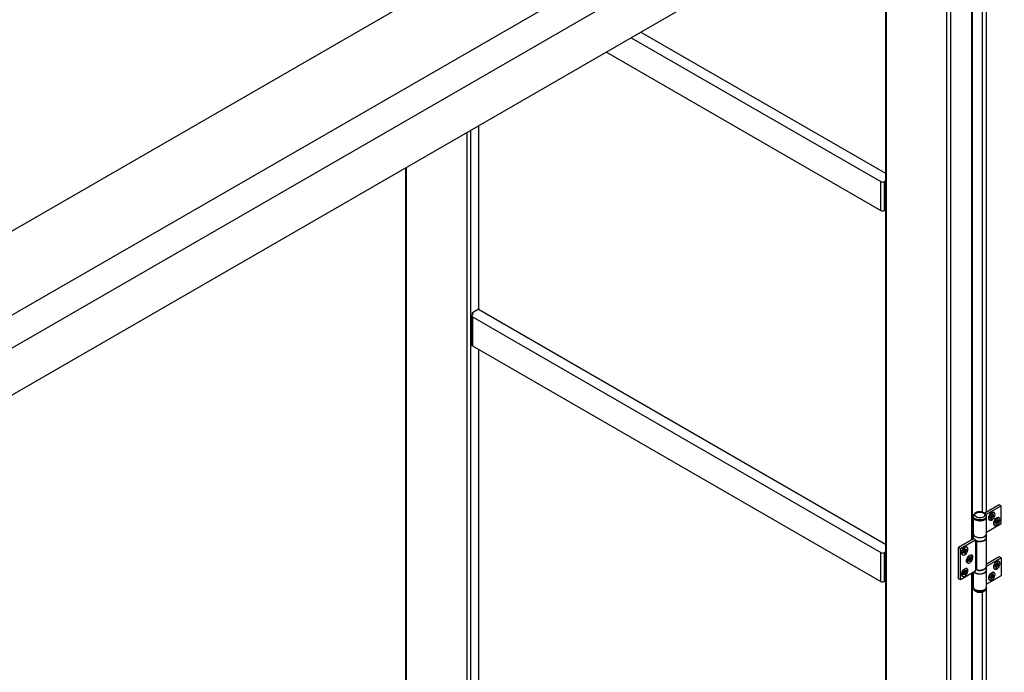
# Model space of a CAD drawing. Units: millimetres. Extents: x 265 to 481, y -1 to 150.
# Drawn here: x 296 to 313, y 65 to 76 of the extents above; entities that cross this region are included whole.
import ezdxf

# ---------------------------------------------------------------- set-up
doc = ezdxf.new("R2010")
doc.units = ezdxf.units.MM
doc.header["$MEASUREMENT"] = 0
doc.layers.get('0').update_dxf_attribs({"lineweight": 0})

msp = doc.modelspace()

# ---------------------------------------------------------------- linework, layer by layer
at = {"color": 18, "lineweight": 25, "true_color": 0x000000}
for p, q in [((314.085, 82.951), (285.067, 66.199)), ((315.327, 82.234), (286.309, 65.483)), ((315.327, 81.672), (286.309, 64.92)), ((314.84, 81.391), (286.796, 65.202)), ((314.84, 80.59), (286.796, 64.4)), ((312.506, 67.323), (312.506, 79.165)), ((312.519, 67.33), (312.519, 79.172)), ((312.08, 52.29), (312.08, 78.997)), ((312.141, 79.032), (312.141, 52.29)), ((312.75, 78.757), (312.75, 67.794)), ((312.689, 67.797), (312.689, 78.712)), ((311.033, 78.392), (311.033, 52.905)), ((311.046, 78.4), (311.046, 52.887)), ((306.702, 75.892), (310.954, 73.437)), ((306.866, 75.987), (311.033, 73.581)), ((306.276, 75.646), (310.954, 72.945)), ((304.095, 74.387), (304.095, 71.258)), ((303.901, 57.012), (303.901, 74.275)), ((303.962, 74.31), (303.962, 57.012)), ((302.854, 73.67), (302.854, 57.627)), ((302.866, 73.678), (302.866, 57.609)), ((310.954, 72.945), (310.954, 73.437)), ((311.015, 72.945), (311.015, 73.437)), ((304.095, 71.258), (303.992, 71.198)), ((303.992, 71.163), (303.992, 71.198)), ((304.095, 71.258), (311.033, 67.253)), ((303.979, 71.145), (303.979, 70.653)), ((303.992, 71.128), (310.954, 67.108)), ((303.992, 71.128), (303.992, 70.636)), ((303.992, 70.636), (310.954, 66.616)), ((304.095, 70.576), (304.095, 64.929)), ((312.975, 67.924), (312.726, 67.78)), ((312.747, 67.757), (313.005, 67.906)), ((313.005, 67.906), (312.975, 67.924)), ((313.005, 67.597), (313.005, 67.906)), ((312.531, 67.729), (312.531, 67.718)), ((312.531, 67.715), (312.531, 67.43)), ((312.564, 67.672), (312.567, 67.671)), ((312.719, 67.671), (312.722, 67.672)), ((312.755, 67.718), (312.755, 67.729)), ((312.755, 67.43), (312.755, 67.715)), ((312.8, 67.714), (312.838, 67.728)), ((312.837, 67.722), (312.8, 67.714)), ((312.808, 67.663), (312.81, 67.663)), ((312.815, 67.719), (312.837, 67.727)), ((312.822, 67.721), (312.836, 67.725)), ((312.823, 67.703), (312.835, 67.719)), ((312.83, 67.694), (312.823, 67.703)), ((312.824, 67.704), (312.83, 67.694)), ((312.828, 67.724), (312.835, 67.725)), ((312.829, 67.739), (312.84, 67.754)), ((312.837, 67.73), (312.829, 67.739)), ((312.842, 67.71), (312.83, 67.694)), ((312.842, 67.71), (312.833, 67.716)), ((312.835, 67.725), (312.835, 67.726)), ((312.836, 67.725), (312.835, 67.725)), ((312.835, 67.719), (312.837, 67.721)), ((312.837, 67.751), (312.849, 67.744)), ((312.838, 67.728), (312.837, 67.729)), ((312.85, 67.714), (312.837, 67.722)), ((312.838, 67.751), (312.848, 67.745)), ((312.849, 67.714), (312.838, 67.665)), ((312.838, 67.665), (312.844, 67.712)), ((312.848, 67.733), (312.839, 67.72)), ((312.84, 67.754), (312.848, 67.745)), ((312.84, 67.682), (312.845, 67.713)), ((312.843, 67.715), (312.844, 67.714)), ((312.843, 67.698), (312.847, 67.715)), ((312.844, 67.712), (312.843, 67.711)), ((312.844, 67.739), (312.848, 67.733)), ((312.862, 67.728), (312.844, 67.739)), ((312.845, 67.716), (312.844, 67.715)), ((312.847, 67.715), (312.845, 67.716)), ((312.845, 67.713), (312.845, 67.716)), ((312.848, 67.745), (312.849, 67.744)), ((312.848, 67.733), (312.87, 67.719)), ((312.85, 67.744), (312.861, 67.793)), ((312.851, 67.713), (312.85, 67.714)), ((312.851, 67.744), (312.858, 67.777)), ((312.851, 67.746), (312.852, 67.745)), ((312.859, 67.704), (312.851, 67.713)), ((312.852, 67.745), (312.854, 67.76)), ((312.853, 67.745), (312.864, 67.739)), ((312.861, 67.793), (312.855, 67.745)), ((312.855, 67.745), (312.856, 67.747)), ((312.857, 67.748), (312.869, 67.764)), ((312.859, 67.733), (312.868, 67.736)), ((312.86, 67.734), (312.859, 67.735)), ((312.859, 67.735), (312.859, 67.733)), ((312.859, 67.733), (312.86, 67.732)), ((312.87, 67.719), (312.859, 67.704)), ((312.86, 67.732), (312.876, 67.738)), ((312.899, 67.744), (312.861, 67.73)), ((312.861, 67.734), (312.882, 67.739)), ((312.861, 67.73), (312.862, 67.729)), ((312.862, 67.735), (312.899, 67.744)), ((312.864, 67.739), (312.862, 67.737)), ((312.862, 67.728), (312.87, 67.719)), ((312.876, 67.755), (312.863, 67.757)), ((312.876, 67.755), (312.864, 67.739)), ((312.869, 67.764), (312.876, 67.755)), ((312.887, 67.797), (312.886, 67.797)), ((312.914, 67.648), (312.925, 67.663)), ((312.922, 67.638), (312.914, 67.648)), ((312.923, 67.659), (312.934, 67.653)), ((312.923, 67.659), (312.933, 67.653)), ((312.933, 67.642), (312.924, 67.629)), ((312.925, 67.663), (312.933, 67.653)), ((312.929, 67.647), (312.933, 67.642)), ((312.947, 67.637), (312.929, 67.647)), ((312.933, 67.653), (312.935, 67.652)), ((312.933, 67.642), (312.955, 67.627)), ((312.935, 67.652), (312.947, 67.702)), ((312.936, 67.652), (312.943, 67.686)), ((312.936, 67.655), (312.937, 67.654)), ((312.937, 67.654), (312.939, 67.669)), ((312.938, 67.654), (312.949, 67.647)), ((312.947, 67.702), (312.94, 67.654)), ((312.94, 67.654), (312.941, 67.655)), ((312.942, 67.656), (312.954, 67.672)), ((312.944, 67.641), (312.953, 67.645)), ((312.945, 67.643), (312.944, 67.644)), ((312.944, 67.644), (312.944, 67.642)), ((312.945, 67.64), (312.961, 67.646)), ((312.946, 67.643), (312.967, 67.648)), ((312.985, 67.653), (312.947, 67.638)), ((312.947, 67.644), (312.985, 67.653)), ((312.949, 67.647), (312.948, 67.645)), ((312.961, 67.664), (312.949, 67.665)), ((312.961, 67.664), (312.949, 67.647)), ((312.954, 67.672), (312.961, 67.664)), ((312.972, 67.705), (312.971, 67.706)), ((313.005, 67.597), (312.755, 67.452)), ((312.885, 67.623), (312.923, 67.637)), ((312.922, 67.631), (312.885, 67.623)), ((312.894, 67.572), (312.895, 67.571)), ((312.9, 67.628), (312.923, 67.636)), ((312.907, 67.63), (312.922, 67.633)), ((312.908, 67.611), (312.92, 67.628)), ((312.915, 67.603), (312.908, 67.611)), ((312.909, 67.612), (312.915, 67.603)), ((312.914, 67.633), (312.92, 67.634)), ((312.928, 67.619), (312.915, 67.603)), ((312.928, 67.619), (312.918, 67.625)), ((312.92, 67.634), (312.921, 67.635)), ((312.922, 67.633), (312.92, 67.634)), ((312.92, 67.628), (312.922, 67.63)), ((312.935, 67.622), (312.922, 67.63)), ((312.923, 67.637), (312.923, 67.638)), ((312.934, 67.623), (312.923, 67.573)), ((312.923, 67.573), (312.93, 67.621)), ((312.926, 67.59), (312.93, 67.622)), ((312.928, 67.623), (312.93, 67.623)), ((312.928, 67.607), (312.932, 67.623)), ((312.93, 67.621), (312.928, 67.62)), ((312.931, 67.624), (312.929, 67.624)), ((312.93, 67.622), (312.931, 67.624)), ((312.932, 67.623), (312.931, 67.624)), ((312.936, 67.622), (312.935, 67.623)), ((312.944, 67.612), (312.936, 67.622)), ((312.944, 67.641), (312.945, 67.64)), ((312.955, 67.627), (312.944, 67.612)), ((312.947, 67.638), (312.947, 67.637)), ((312.947, 67.637), (312.955, 67.627)), ((312.537, 67.34), (312.281, 67.193)), ((312.312, 67.175), (312.567, 67.323)), ((312.531, 67.423), (312.531, 67.424)), ((312.531, 67.423), (312.531, 67.367)), ((312.531, 67.367), (312.531, 67.368)), ((312.531, 67.36), (312.531, 67.337)), ((312.567, 67.323), (312.537, 67.34)), ((312.567, 67.323), (312.567, 67.305)), ((312.755, 67.425), (312.755, 67.423)), ((312.755, 67.367), (312.755, 67.423)), ((312.755, 66.875), (312.755, 67.36)), ((312.281, 66.659), (312.281, 67.193)), ((312.281, 67.193), (312.312, 67.175)), ((312.312, 66.641), (312.312, 67.175)), ((312.36, 67.126), (312.366, 67.143)), ((312.366, 67.143), (312.379, 67.143)), ((312.373, 67.183), (312.386, 67.148)), ((312.381, 67.143), (312.373, 67.183)), ((312.382, 67.144), (312.377, 67.167)), ((312.383, 67.147), (312.378, 67.161)), ((312.379, 67.143), (312.381, 67.143)), ((312.382, 67.148), (312.38, 67.155)), ((312.381, 67.147), (312.382, 67.147)), ((312.382, 67.148), (312.383, 67.147)), ((312.384, 67.135), (312.389, 67.149)), ((312.386, 67.148), (312.387, 67.149)), ((312.387, 67.15), (312.394, 67.169)), ((312.387, 67.15), (312.4, 67.142)), ((312.389, 67.156), (312.399, 67.15)), ((312.394, 67.169), (312.406, 67.169)), ((312.396, 67.147), (312.396, 67.145)), ((312.397, 67.146), (312.396, 67.147)), ((312.397, 67.145), (312.398, 67.146)), ((312.397, 67.145), (312.398, 67.144)), ((312.398, 67.147), (312.436, 67.178)), ((312.398, 67.146), (312.423, 67.167)), ((312.398, 67.144), (312.41, 67.156)), ((312.399, 67.15), (312.398, 67.148)), ((312.406, 67.169), (312.399, 67.15)), ((312.436, 67.178), (312.4, 67.143)), ((312.4, 67.143), (312.401, 67.142)), ((312.401, 67.142), (312.414, 67.142)), ((312.414, 67.142), (312.408, 67.124)), ((312.425, 67.201), (312.423, 67.202)), ((312.567, 67.305), (312.573, 67.302)), ((312.573, 67.302), (312.576, 67.303)), ((312.576, 66.818), (312.576, 67.303)), ((312.586, 67.304), (312.586, 66.819)), ((310.954, 66.616), (310.954, 67.108)), ((311.015, 66.616), (311.015, 67.108)), ((312.338, 67.089), (312.374, 67.125)), ((312.376, 67.121), (312.338, 67.089)), ((312.346, 67.068), (312.347, 67.067)), ((312.35, 67.1), (312.374, 67.125)), ((312.373, 67.125), (312.36, 67.126)), ((312.374, 67.125), (312.362, 67.132)), ((312.373, 67.125), (312.362, 67.132)), ((312.363, 67.113), (312.375, 67.123)), ((312.368, 67.099), (312.375, 67.117)), ((312.38, 67.098), (312.368, 67.099)), ((312.372, 67.109), (312.38, 67.098)), ((312.374, 67.125), (312.373, 67.125)), ((312.375, 67.123), (312.373, 67.124)), ((312.387, 67.117), (312.374, 67.124)), ((312.375, 67.117), (312.376, 67.12)), ((312.384, 67.135), (312.377, 67.135)), ((312.377, 67.135), (312.395, 67.125)), ((312.387, 67.117), (312.38, 67.098)), ((312.408, 67.124), (312.384, 67.135)), ((312.389, 67.125), (312.387, 67.123)), ((312.387, 67.123), (312.388, 67.122)), ((312.388, 67.12), (312.387, 67.118)), ((312.401, 67.085), (312.388, 67.12)), ((312.39, 67.124), (312.389, 67.125)), ((312.391, 67.114), (312.389, 67.125)), ((312.396, 67.102), (312.389, 67.121)), ((312.394, 67.107), (312.39, 67.124)), ((312.395, 67.125), (312.393, 67.125)), ((312.393, 67.124), (312.401, 67.085)), ((312.408, 67.124), (312.395, 67.125)), ((312.426, 66.946), (312.46, 66.987)), ((312.462, 66.984), (312.426, 66.946)), ((312.437, 66.959), (312.46, 66.987)), ((312.444, 66.984), (312.448, 67.001)), ((312.458, 66.987), (312.444, 66.984)), ((312.458, 66.987), (312.446, 66.994)), ((312.46, 66.987), (312.447, 66.995)), ((312.448, 67.001), (312.462, 67.004)), ((312.45, 67.039), (312.469, 67.01)), ((312.465, 67.005), (312.45, 67.039)), ((312.45, 66.975), (312.461, 66.986)), ((312.456, 66.994), (312.455, 66.99)), ((312.475, 66.983), (312.456, 66.994)), ((312.465, 67.007), (312.457, 67.025)), ((312.457, 66.962), (312.462, 66.98)), ((312.467, 67.01), (312.459, 67.022)), ((312.46, 66.987), (312.459, 66.987)), ((312.466, 67.01), (312.46, 67.018)), ((312.461, 66.986), (312.46, 66.986)), ((312.461, 66.975), (312.47, 66.964)), ((312.462, 67.004), (312.464, 67.005)), ((312.462, 66.98), (312.462, 66.983)), ((312.464, 67.009), (312.465, 67.01)), ((312.472, 67.004), (312.464, 67.002)), ((312.464, 67.002), (312.482, 66.992)), ((312.466, 67.01), (312.467, 67.01)), ((312.469, 67.01), (312.47, 67.012)), ((312.47, 67.013), (312.474, 67.032)), ((312.475, 66.983), (312.47, 66.964)), ((312.471, 67.017), (312.484, 67.009)), ((312.472, 67.022), (312.483, 67.016)), ((312.472, 67.004), (312.474, 67.015)), ((312.496, 66.995), (312.472, 67.004)), ((312.474, 67.032), (312.487, 67.034)), ((312.474, 66.989), (312.475, 66.988)), ((312.476, 66.991), (312.475, 66.989)), ((312.476, 66.986), (312.475, 66.984)), ((312.477, 66.99), (312.476, 66.991)), ((312.481, 66.979), (312.476, 66.991)), ((312.485, 66.973), (312.476, 66.988)), ((312.494, 66.957), (312.476, 66.986)), ((312.484, 66.975), (312.477, 66.99)), ((312.48, 67.012), (312.481, 67.011)), ((312.481, 67.012), (312.48, 67.012)), ((312.482, 66.992), (312.48, 66.991)), ((312.48, 66.991), (312.494, 66.957)), ((312.481, 67.011), (312.482, 67.012)), ((312.481, 67.011), (312.482, 67.01)), ((312.482, 67.012), (312.518, 67.05)), ((312.482, 67.012), (312.507, 67.037)), ((312.482, 67.01), (312.493, 67.023)), ((312.483, 67.016), (312.482, 67.013)), ((312.496, 66.995), (312.482, 66.992)), ((312.487, 67.034), (312.483, 67.016)), ((312.518, 67.05), (312.485, 67.009)), ((312.485, 67.009), (312.486, 67.009)), ((312.486, 67.009), (312.5, 67.012)), ((312.5, 67.012), (312.496, 66.995)), ((312.51, 67.066), (312.508, 67.067)), ((312.975, 67.038), (312.755, 66.911)), ((312.755, 66.876), (313.005, 67.02)), ((313.005, 67.02), (312.975, 67.038)), ((313.005, 67.02), (313.005, 66.711)), ((312.365, 66.809), (312.384, 66.781)), ((312.38, 66.776), (312.365, 66.809)), ((312.389, 66.802), (312.402, 66.805)), ((312.397, 66.783), (312.433, 66.82)), ((312.397, 66.782), (312.422, 66.808)), ((312.402, 66.805), (312.397, 66.786)), ((312.433, 66.82), (312.399, 66.779)), ((312.425, 66.836), (312.423, 66.837)), ((312.431, 66.932), (312.432, 66.932)), ((312.47, 66.964), (312.457, 66.962)), ((312.567, 66.789), (312.567, 66.806)), ((312.573, 66.817), (312.576, 66.818)), ((312.755, 66.811), (312.755, 66.868)), ((312.755, 66.52), (312.755, 66.804)), ((312.885, 66.878), (312.923, 66.892)), ((312.922, 66.886), (312.885, 66.878)), ((312.894, 66.827), (312.895, 66.826)), ((312.9, 66.883), (312.923, 66.891)), ((312.907, 66.885), (312.922, 66.888)), ((312.908, 66.866), (312.92, 66.883)), ((312.915, 66.858), (312.908, 66.866)), ((312.909, 66.867), (312.915, 66.858)), ((312.914, 66.903), (312.925, 66.918)), ((312.922, 66.893), (312.914, 66.903)), ((312.914, 66.888), (312.92, 66.889)), ((312.928, 66.874), (312.915, 66.858)), ((312.928, 66.874), (312.918, 66.88)), ((312.92, 66.889), (312.921, 66.89)), ((312.922, 66.888), (312.92, 66.889)), ((312.92, 66.883), (312.922, 66.885)), ((312.935, 66.877), (312.922, 66.885)), ((312.923, 66.914), (312.934, 66.908)), ((312.923, 66.914), (312.933, 66.908)), ((312.923, 66.892), (312.923, 66.893)), ((312.934, 66.878), (312.923, 66.828)), ((312.923, 66.828), (312.93, 66.876)), ((312.933, 66.897), (312.924, 66.884)), ((312.925, 66.918), (312.933, 66.908)), ((312.926, 66.845), (312.93, 66.877)), ((312.928, 66.878), (312.93, 66.878)), ((312.928, 66.862), (312.932, 66.878)), ((312.93, 66.876), (312.928, 66.875)), ((312.929, 66.902), (312.933, 66.897)), ((312.947, 66.892), (312.929, 66.902)), ((312.931, 66.879), (312.929, 66.879)), ((312.93, 66.877), (312.931, 66.879)), ((312.932, 66.878), (312.931, 66.879)), ((312.933, 66.908), (312.935, 66.907)), ((312.933, 66.897), (312.955, 66.882)), ((312.935, 66.907), (312.947, 66.957)), ((312.936, 66.877), (312.935, 66.878)), ((312.936, 66.907), (312.943, 66.941)), ((312.936, 66.91), (312.937, 66.909)), ((312.944, 66.867), (312.936, 66.877)), ((312.937, 66.909), (312.939, 66.924)), ((312.938, 66.909), (312.949, 66.902)), ((312.947, 66.957), (312.94, 66.909)), ((312.94, 66.909), (312.941, 66.91)), ((312.942, 66.911), (312.954, 66.927)), ((312.944, 66.896), (312.953, 66.9)), ((312.945, 66.898), (312.944, 66.899)), ((312.944, 66.899), (312.944, 66.897)), ((312.944, 66.896), (312.945, 66.896)), ((312.955, 66.882), (312.944, 66.867)), ((312.945, 66.896), (312.961, 66.901)), ((312.946, 66.898), (312.967, 66.903)), ((312.985, 66.908), (312.947, 66.893)), ((312.947, 66.899), (312.985, 66.908)), ((312.947, 66.893), (312.947, 66.892)), ((312.947, 66.892), (312.955, 66.882)), ((312.949, 66.902), (312.948, 66.9)), ((312.961, 66.919), (312.949, 66.92)), ((312.961, 66.919), (312.949, 66.902)), ((312.954, 66.927), (312.961, 66.919)), ((312.972, 66.96), (312.971, 66.961)), ((312.312, 66.641), (312.281, 66.659)), ((312.567, 66.789), (312.312, 66.641)), ((312.341, 66.716), (312.375, 66.757)), ((312.377, 66.754), (312.341, 66.716)), ((312.346, 66.703), (312.347, 66.702)), ((312.352, 66.729), (312.375, 66.757)), ((312.359, 66.755), (312.363, 66.772)), ((312.373, 66.757), (312.359, 66.755)), ((312.375, 66.757), (312.361, 66.765)), ((312.373, 66.757), (312.361, 66.764)), ((312.363, 66.772), (312.377, 66.774)), ((312.365, 66.745), (312.375, 66.756)), ((312.371, 66.764), (312.37, 66.76)), ((312.389, 66.753), (312.371, 66.764)), ((312.38, 66.777), (312.372, 66.795)), ((312.372, 66.732), (312.377, 66.751)), ((312.385, 66.735), (312.372, 66.732)), ((312.382, 66.78), (312.373, 66.792)), ((312.375, 66.757), (312.373, 66.757)), ((312.375, 66.756), (312.374, 66.756)), ((312.38, 66.78), (312.375, 66.789)), ((312.375, 66.746), (312.385, 66.735)), ((312.377, 66.774), (312.379, 66.775)), ((312.377, 66.751), (312.377, 66.753)), ((312.379, 66.779), (312.38, 66.78)), ((312.386, 66.774), (312.379, 66.773)), ((312.379, 66.773), (312.397, 66.762)), ((312.38, 66.78), (312.382, 66.78)), ((312.384, 66.781), (312.384, 66.782)), ((312.385, 66.783), (312.389, 66.802)), ((312.389, 66.753), (312.385, 66.735)), ((312.386, 66.787), (312.399, 66.78)), ((312.386, 66.774), (312.389, 66.785)), ((312.411, 66.765), (312.386, 66.774)), ((312.387, 66.792), (312.397, 66.786)), ((312.391, 66.761), (312.389, 66.76)), ((312.389, 66.759), (312.39, 66.758)), ((312.4, 66.743), (312.39, 66.758)), ((312.39, 66.756), (312.39, 66.754)), ((312.409, 66.727), (312.39, 66.756)), ((312.392, 66.76), (312.391, 66.761)), ((312.396, 66.75), (312.391, 66.761)), ((312.398, 66.745), (312.392, 66.76)), ((312.394, 66.761), (312.409, 66.727)), ((312.395, 66.783), (312.396, 66.782)), ((312.396, 66.782), (312.395, 66.783)), ((312.397, 66.762), (312.395, 66.761)), ((312.396, 66.781), (312.397, 66.782)), ((312.396, 66.781), (312.397, 66.78)), ((312.397, 66.78), (312.407, 66.793)), ((312.397, 66.786), (312.397, 66.784)), ((312.411, 66.765), (312.397, 66.762)), ((312.399, 66.779), (312.401, 66.779)), ((312.401, 66.779), (312.415, 66.782)), ((312.415, 66.782), (312.411, 66.765)), ((312.506, 54.912), (312.506, 66.753)), ((312.519, 54.919), (312.519, 66.761)), ((312.531, 66.768), (312.531, 66.52)), ((313.005, 66.711), (312.755, 66.567)), ((312.8, 66.688), (312.838, 66.702)), ((312.837, 66.696), (312.8, 66.688)), ((312.808, 66.637), (312.81, 66.636)), ((312.815, 66.693), (312.837, 66.701)), ((312.822, 66.695), (312.836, 66.699)), ((312.823, 66.677), (312.835, 66.693)), ((312.83, 66.668), (312.823, 66.677)), ((312.824, 66.677), (312.83, 66.668)), ((312.828, 66.698), (312.835, 66.699)), ((312.829, 66.713), (312.84, 66.728)), ((312.837, 66.704), (312.829, 66.713)), ((312.842, 66.684), (312.83, 66.668)), ((312.842, 66.684), (312.833, 66.69)), ((312.835, 66.699), (312.835, 66.7)), ((312.836, 66.699), (312.835, 66.699)), ((312.835, 66.693), (312.837, 66.695)), ((312.837, 66.725), (312.849, 66.718)), ((312.838, 66.702), (312.837, 66.703)), ((312.85, 66.688), (312.837, 66.695)), ((312.838, 66.725), (312.848, 66.719)), ((312.849, 66.688), (312.838, 66.638)), ((312.838, 66.638), (312.844, 66.686)), ((312.848, 66.707), (312.839, 66.694)), ((312.84, 66.728), (312.848, 66.719)), ((312.84, 66.656), (312.845, 66.687)), ((312.843, 66.689), (312.844, 66.688)), ((312.843, 66.672), (312.847, 66.689)), ((312.844, 66.686), (312.843, 66.685)), ((312.844, 66.713), (312.848, 66.707)), ((312.862, 66.702), (312.844, 66.713)), ((312.845, 66.689), (312.844, 66.689)), ((312.847, 66.689), (312.845, 66.689)), ((312.845, 66.687), (312.845, 66.689)), ((312.848, 66.719), (312.849, 66.718)), ((312.848, 66.707), (312.87, 66.692)), ((312.85, 66.718), (312.861, 66.767)), ((312.851, 66.687), (312.85, 66.688)), ((312.851, 66.718), (312.858, 66.751)), ((312.851, 66.72), (312.852, 66.719)), ((312.859, 66.678), (312.851, 66.687)), ((312.852, 66.719), (312.854, 66.734)), ((312.853, 66.719), (312.864, 66.713)), ((312.861, 66.767), (312.855, 66.719)), ((312.855, 66.719), (312.856, 66.721)), ((312.857, 66.721), (312.869, 66.738)), ((312.859, 66.706), (312.868, 66.71)), ((312.86, 66.708), (312.859, 66.709)), ((312.859, 66.709), (312.859, 66.707)), ((312.859, 66.706), (312.86, 66.706)), ((312.87, 66.692), (312.859, 66.678)), ((312.86, 66.706), (312.876, 66.712)), ((312.899, 66.718), (312.861, 66.704)), ((312.861, 66.708), (312.882, 66.713)), ((312.861, 66.704), (312.862, 66.702)), ((312.862, 66.709), (312.899, 66.718)), ((312.864, 66.713), (312.862, 66.711)), ((312.862, 66.702), (312.87, 66.692)), ((312.876, 66.729), (312.863, 66.731)), ((312.876, 66.729), (312.864, 66.713)), ((312.869, 66.738), (312.876, 66.729)), ((312.887, 66.771), (312.886, 66.771)), ((312.531, 66.516), (312.531, 66.506)), ((312.75, 66.483), (312.75, 55.382)), ((312.755, 66.506), (312.755, 66.516)), ((312.689, 55.386), (312.689, 66.437))]:
    msp.add_line(p, q, dxfattribs=at)
for points in [[(312.722, 67.683), (312.702, 67.674), (312.678, 67.667), (312.653, 67.664), (312.627, 67.665), (312.602, 67.669), (312.579, 67.676), (312.56, 67.686), (312.545, 67.698), (312.535, 67.712), (312.531, 67.727), (312.531, 67.729)], [(312.722, 67.672), (312.702, 67.663), (312.678, 67.657), (312.653, 67.654), (312.627, 67.654), (312.602, 67.658), (312.579, 67.665), (312.56, 67.675), (312.545, 67.687), (312.535, 67.701), (312.531, 67.716), (312.531, 67.718)], [(312.531, 67.716), (312.532, 67.71), (312.536, 67.695), (312.548, 67.681), (312.564, 67.669), (312.585, 67.659), (312.61, 67.653), (312.636, 67.65), (312.663, 67.651), (312.689, 67.655), (312.712, 67.663), (312.731, 67.674), (312.745, 67.688), (312.753, 67.702), (312.755, 67.716)], [(312.704, 67.715), (312.685, 67.706), (312.664, 67.701), (312.64, 67.7), (312.617, 67.702), (312.596, 67.708), (312.578, 67.717), (312.565, 67.728), (312.558, 67.741), (312.558, 67.755), (312.563, 67.768), (312.575, 67.78), (312.591, 67.789), (312.612, 67.796), (312.634, 67.799), (312.658, 67.799), (312.68, 67.795), (312.7, 67.787), (312.715, 67.777), (312.725, 67.765), (312.729, 67.751), (312.727, 67.738), (312.718, 67.725), (312.704, 67.715)], [(312.81, 67.663), (312.802, 67.669), (312.796, 67.681), (312.794, 67.698), (312.796, 67.717), (312.802, 67.737), (312.812, 67.756), (312.825, 67.774), (312.84, 67.787), (312.856, 67.797), (312.871, 67.8), (312.884, 67.798), (312.887, 67.797)], [(312.894, 67.789), (312.884, 67.796), (312.871, 67.798), (312.857, 67.794), (312.842, 67.785), (312.827, 67.772), (312.814, 67.755), (312.804, 67.736), (312.798, 67.716), (312.796, 67.698), (312.798, 67.681), (312.805, 67.669), (312.815, 67.662), (312.828, 67.66), (312.842, 67.663), (312.858, 67.672), (312.872, 67.686), (312.885, 67.703), (312.895, 67.722), (312.901, 67.742), (312.903, 67.76), (312.901, 67.776), (312.894, 67.789)], [(312.837, 67.722), (312.837, 67.723), (312.837, 67.724), (312.837, 67.724), (312.837, 67.725), (312.836, 67.725)], [(312.837, 67.727), (312.838, 67.727), (312.838, 67.728), (312.838, 67.728)], [(312.844, 67.714), (312.845, 67.714), (312.845, 67.713), (312.845, 67.713), (312.845, 67.713), (312.844, 67.712)], [(312.849, 67.714), (312.848, 67.714), (312.848, 67.714), (312.847, 67.714), (312.847, 67.715), (312.847, 67.715)], [(312.85, 67.744), (312.85, 67.744), (312.851, 67.744), (312.851, 67.744)], [(312.852, 67.745), (312.853, 67.745), (312.853, 67.745), (312.854, 67.745), (312.854, 67.745), (312.855, 67.745)], [(312.862, 67.735), (312.862, 67.735), (312.861, 67.735), (312.861, 67.734), (312.861, 67.734), (312.86, 67.734)], [(312.86, 67.732), (312.86, 67.732), (312.861, 67.731), (312.861, 67.731), (312.861, 67.73), (312.861, 67.73)], [(312.895, 67.571), (312.888, 67.577), (312.881, 67.59), (312.879, 67.606), (312.881, 67.625), (312.887, 67.645), (312.897, 67.665), (312.91, 67.682), (312.925, 67.696), (312.941, 67.705), (312.956, 67.709), (312.969, 67.707), (312.972, 67.705)], [(312.98, 67.697), (312.969, 67.705), (312.957, 67.707), (312.942, 67.703), (312.927, 67.694), (312.912, 67.681), (312.899, 67.664), (312.889, 67.644), (312.883, 67.625), (312.881, 67.606), (312.883, 67.59), (312.89, 67.578), (312.9, 67.57), (312.913, 67.568), (312.928, 67.572), (312.943, 67.581), (312.957, 67.595), (312.97, 67.612), (312.98, 67.631), (312.986, 67.65), (312.988, 67.669), (312.986, 67.685), (312.98, 67.697)], [(312.935, 67.652), (312.936, 67.652), (312.936, 67.652), (312.936, 67.652)], [(312.937, 67.654), (312.938, 67.654), (312.938, 67.654), (312.939, 67.654), (312.939, 67.654), (312.94, 67.654)], [(312.947, 67.644), (312.947, 67.644), (312.947, 67.643), (312.946, 67.643), (312.946, 67.643), (312.945, 67.643)], [(312.922, 67.631), (312.922, 67.632), (312.922, 67.632), (312.922, 67.633), (312.922, 67.633), (312.922, 67.633)], [(312.923, 67.636), (312.923, 67.636), (312.923, 67.636), (312.923, 67.637)], [(312.93, 67.623), (312.93, 67.622), (312.93, 67.622), (312.93, 67.622), (312.93, 67.621), (312.93, 67.621)], [(312.934, 67.623), (312.934, 67.623), (312.933, 67.623), (312.933, 67.623), (312.932, 67.623), (312.932, 67.623)], [(312.945, 67.64), (312.946, 67.64), (312.946, 67.64), (312.946, 67.639), (312.946, 67.639), (312.947, 67.638)], [(312.531, 67.43), (312.532, 67.426), (312.536, 67.411), (312.548, 67.396), (312.564, 67.384), (312.585, 67.375), (312.61, 67.368), (312.636, 67.365), (312.663, 67.366), (312.689, 67.371), (312.712, 67.379), (312.731, 67.39), (312.745, 67.403), (312.753, 67.418), (312.755, 67.43)], [(312.722, 67.377), (312.702, 67.368), (312.678, 67.362), (312.653, 67.359), (312.627, 67.359), (312.602, 67.363), (312.579, 67.37), (312.56, 67.38), (312.545, 67.392), (312.535, 67.406), (312.531, 67.421), (312.531, 67.423)], [(312.586, 67.304), (312.611, 67.298), (312.637, 67.295), (312.664, 67.296), (312.69, 67.301), (312.713, 67.309), (312.732, 67.32), (312.745, 67.333), (312.753, 67.348), (312.755, 67.36)], [(312.34, 67.135), (312.334, 67.115), (312.334, 67.097), (312.337, 67.082), (312.345, 67.071), (312.356, 67.065), (312.369, 67.065), (312.384, 67.07), (312.399, 67.081), (312.414, 67.095), (312.426, 67.113), (312.434, 67.132), (312.44, 67.152), (312.44, 67.17), (312.437, 67.185), (312.429, 67.196), (312.418, 67.202), (312.405, 67.202), (312.39, 67.197), (312.375, 67.187), (312.36, 67.172), (312.348, 67.154), (312.34, 67.135)], [(312.337, 67.136), (312.346, 67.156), (312.359, 67.174), (312.373, 67.189), (312.389, 67.199), (312.404, 67.205), (312.418, 67.204), (312.425, 67.201)], [(312.381, 67.143), (312.382, 67.144), (312.382, 67.144), (312.382, 67.144)], [(312.383, 67.147), (312.384, 67.147), (312.384, 67.147), (312.385, 67.147), (312.385, 67.147), (312.386, 67.148)], [(312.398, 67.147), (312.398, 67.146), (312.398, 67.146), (312.398, 67.146), (312.397, 67.146), (312.397, 67.146)], [(312.398, 67.144), (312.398, 67.144), (312.399, 67.143), (312.399, 67.143), (312.4, 67.143), (312.4, 67.143)], [(312.347, 67.067), (312.343, 67.071), (312.335, 67.082), (312.331, 67.097), (312.332, 67.116), (312.337, 67.136)], [(312.374, 67.125), (312.374, 67.125), (312.374, 67.125), (312.374, 67.125)], [(312.376, 67.121), (312.376, 67.121), (312.376, 67.122), (312.375, 67.122), (312.375, 67.123), (312.375, 67.123)], [(312.388, 67.122), (312.388, 67.122), (312.389, 67.121), (312.389, 67.121), (312.388, 67.12), (312.388, 67.12)], [(312.393, 67.124), (312.392, 67.124), (312.392, 67.124), (312.391, 67.124), (312.39, 67.124), (312.39, 67.124)], [(312.432, 66.932), (312.429, 66.934), (312.42, 66.945), (312.417, 66.96), (312.417, 66.978), (312.422, 66.998), (312.431, 67.018), (312.443, 67.037), (312.457, 67.052), (312.473, 67.063), (312.488, 67.069), (312.502, 67.069), (312.51, 67.066)], [(312.456, 66.93), (312.471, 66.935), (312.486, 66.946), (312.5, 66.961), (312.512, 66.979), (312.52, 66.998), (312.525, 67.018), (312.525, 67.036), (312.522, 67.051), (312.514, 67.061), (312.503, 67.067), (312.489, 67.066), (312.474, 67.061), (312.459, 67.05), (312.445, 67.035), (312.433, 67.017), (312.424, 66.998), (312.419, 66.978), (312.419, 66.96), (312.423, 66.946), (312.431, 66.935), (312.442, 66.93), (312.456, 66.93)], [(312.46, 66.987), (312.46, 66.987), (312.46, 66.987), (312.46, 66.987)], [(312.462, 66.984), (312.462, 66.984), (312.462, 66.985), (312.461, 66.985), (312.461, 66.985), (312.461, 66.986)], [(312.465, 67.005), (312.465, 67.006), (312.465, 67.006), (312.465, 67.007), (312.465, 67.007)], [(312.467, 67.01), (312.467, 67.009), (312.468, 67.009), (312.468, 67.01), (312.469, 67.01), (312.469, 67.01)], [(312.475, 66.988), (312.476, 66.988), (312.476, 66.987), (312.476, 66.987), (312.476, 66.986), (312.476, 66.986)], [(312.48, 66.991), (312.479, 66.99), (312.478, 66.99), (312.478, 66.99), (312.477, 66.99), (312.477, 66.99)], [(312.482, 67.012), (312.482, 67.012), (312.482, 67.012), (312.482, 67.012), (312.482, 67.012), (312.481, 67.012)], [(312.482, 67.01), (312.483, 67.01), (312.483, 67.01), (312.484, 67.009), (312.484, 67.009), (312.485, 67.009)], [(312.347, 66.702), (312.343, 66.704), (312.335, 66.715), (312.331, 66.73), (312.332, 66.749), (312.337, 66.769), (312.345, 66.789), (312.358, 66.807), (312.372, 66.822), (312.387, 66.833), (312.403, 66.839), (312.417, 66.839), (312.425, 66.836)], [(312.37, 66.7), (312.385, 66.706), (312.401, 66.716), (312.415, 66.731), (312.426, 66.749), (312.435, 66.769), (312.44, 66.788), (312.44, 66.806), (312.436, 66.821), (312.429, 66.831), (312.417, 66.837), (312.404, 66.837), (312.389, 66.831), (312.373, 66.82), (312.359, 66.805), (312.348, 66.787), (312.339, 66.768), (312.334, 66.748), (312.334, 66.731), (312.338, 66.716), (312.345, 66.705), (312.357, 66.7), (312.37, 66.7)], [(312.755, 66.804), (312.753, 66.792), (312.745, 66.777), (312.731, 66.764), (312.712, 66.753), (312.689, 66.745), (312.663, 66.741), (312.636, 66.74), (312.61, 66.743), (312.585, 66.749), (312.564, 66.759), (312.548, 66.771), (312.544, 66.775)], [(312.548, 66.778), (312.552, 66.774), (312.569, 66.763), (312.59, 66.755), (312.614, 66.749), (312.64, 66.747), (312.666, 66.748), (312.69, 66.753), (312.713, 66.761), (312.731, 66.771), (312.745, 66.784), (312.753, 66.798), (312.755, 66.811)], [(312.574, 66.817), (312.59, 66.811), (312.614, 66.805), (312.64, 66.803), (312.666, 66.804), (312.69, 66.809), (312.713, 66.817), (312.731, 66.828), (312.745, 66.84), (312.753, 66.855), (312.755, 66.868)], [(312.586, 66.819), (312.611, 66.813), (312.637, 66.81), (312.664, 66.811), (312.69, 66.816), (312.713, 66.824), (312.732, 66.835), (312.745, 66.848), (312.753, 66.863), (312.755, 66.875)], [(312.755, 66.868), (312.755, 66.87), (312.755, 66.87)], [(312.895, 66.826), (312.888, 66.832), (312.881, 66.845), (312.879, 66.861), (312.881, 66.88), (312.887, 66.9), (312.897, 66.92), (312.91, 66.937), (312.925, 66.951), (312.941, 66.96), (312.956, 66.964), (312.969, 66.962), (312.972, 66.96)], [(312.98, 66.952), (312.969, 66.96), (312.957, 66.962), (312.942, 66.958), (312.927, 66.949), (312.912, 66.936), (312.899, 66.919), (312.889, 66.899), (312.883, 66.88), (312.881, 66.861), (312.883, 66.845), (312.89, 66.833), (312.9, 66.825), (312.913, 66.823), (312.928, 66.827), (312.943, 66.836), (312.957, 66.85), (312.97, 66.867), (312.98, 66.886), (312.986, 66.905), (312.988, 66.924), (312.986, 66.94), (312.98, 66.952)], [(312.922, 66.886), (312.922, 66.887), (312.922, 66.887), (312.922, 66.888), (312.922, 66.888), (312.922, 66.888)], [(312.923, 66.891), (312.923, 66.891), (312.923, 66.891), (312.923, 66.892)], [(312.93, 66.878), (312.93, 66.877), (312.93, 66.877), (312.93, 66.877), (312.93, 66.876), (312.93, 66.876)], [(312.934, 66.878), (312.934, 66.878), (312.933, 66.878), (312.933, 66.878), (312.932, 66.878), (312.932, 66.878)], [(312.935, 66.907), (312.936, 66.907), (312.936, 66.907), (312.936, 66.907)], [(312.937, 66.909), (312.938, 66.909), (312.938, 66.909), (312.939, 66.909), (312.939, 66.909), (312.94, 66.909)], [(312.947, 66.899), (312.947, 66.899), (312.947, 66.898), (312.946, 66.898), (312.946, 66.898), (312.945, 66.898)], [(312.945, 66.896), (312.946, 66.895), (312.946, 66.895), (312.946, 66.894), (312.946, 66.894), (312.947, 66.893)], [(312.375, 66.757), (312.375, 66.757), (312.375, 66.757), (312.375, 66.757)], [(312.377, 66.754), (312.377, 66.754), (312.376, 66.755), (312.376, 66.755), (312.376, 66.756), (312.375, 66.756)], [(312.38, 66.776), (312.38, 66.776), (312.38, 66.776), (312.38, 66.777), (312.38, 66.777)], [(312.382, 66.78), (312.382, 66.78), (312.382, 66.78), (312.383, 66.78), (312.383, 66.78), (312.384, 66.781)], [(312.39, 66.758), (312.39, 66.758), (312.391, 66.757), (312.391, 66.757), (312.391, 66.756), (312.39, 66.756)], [(312.394, 66.761), (312.394, 66.761), (312.393, 66.76), (312.393, 66.76), (312.392, 66.76), (312.392, 66.76)], [(312.397, 66.783), (312.397, 66.782), (312.397, 66.782), (312.397, 66.782), (312.396, 66.782), (312.396, 66.782)], [(312.397, 66.78), (312.398, 66.78), (312.398, 66.78), (312.399, 66.78), (312.399, 66.779), (312.399, 66.779)], [(312.81, 66.636), (312.802, 66.642), (312.796, 66.655), (312.794, 66.671), (312.796, 66.69), (312.802, 66.711), (312.812, 66.73), (312.825, 66.748), (312.84, 66.761), (312.856, 66.77), (312.871, 66.774), (312.884, 66.772), (312.887, 66.771)], [(312.894, 66.763), (312.884, 66.77), (312.871, 66.772), (312.857, 66.768), (312.842, 66.759), (312.827, 66.746), (312.814, 66.729), (312.804, 66.71), (312.798, 66.69), (312.796, 66.671), (312.798, 66.655), (312.805, 66.643), (312.815, 66.636), (312.828, 66.634), (312.842, 66.637), (312.858, 66.646), (312.872, 66.66), (312.885, 66.677), (312.895, 66.696), (312.901, 66.716), (312.903, 66.734), (312.901, 66.75), (312.894, 66.763)], [(312.837, 66.696), (312.837, 66.697), (312.837, 66.698), (312.837, 66.698), (312.837, 66.698), (312.836, 66.699)], [(312.837, 66.701), (312.838, 66.701), (312.838, 66.702), (312.838, 66.702)], [(312.844, 66.688), (312.845, 66.688), (312.845, 66.687), (312.845, 66.687), (312.845, 66.687), (312.844, 66.686)], [(312.849, 66.688), (312.848, 66.688), (312.848, 66.688), (312.847, 66.688), (312.847, 66.689), (312.847, 66.689)], [(312.85, 66.718), (312.85, 66.718), (312.851, 66.718), (312.851, 66.718)], [(312.852, 66.719), (312.853, 66.719), (312.853, 66.719), (312.854, 66.719), (312.854, 66.719), (312.855, 66.719)], [(312.862, 66.709), (312.862, 66.709), (312.861, 66.708), (312.861, 66.708), (312.861, 66.708), (312.86, 66.708)], [(312.86, 66.706), (312.86, 66.705), (312.861, 66.705), (312.861, 66.705), (312.861, 66.704), (312.861, 66.704)], [(312.755, 66.52), (312.753, 66.508), (312.745, 66.493), (312.731, 66.48), (312.712, 66.469), (312.689, 66.461), (312.663, 66.456), (312.636, 66.455), (312.61, 66.458), (312.585, 66.465), (312.564, 66.474), (312.548, 66.486), (312.536, 66.5), (312.532, 66.516), (312.531, 66.52)], [(312.531, 66.518), (312.533, 66.507), (312.539, 66.492), (312.552, 66.479), (312.569, 66.468), (312.59, 66.459), (312.614, 66.454), (312.64, 66.452), (312.666, 66.453), (312.69, 66.458), (312.713, 66.466), (312.731, 66.476), (312.745, 66.489), (312.753, 66.503), (312.755, 66.518)], [(312.531, 66.506), (312.533, 66.496), (312.539, 66.482), (312.552, 66.469), (312.569, 66.457), (312.59, 66.449), (312.614, 66.443), (312.64, 66.441), (312.666, 66.442), (312.69, 66.447), (312.713, 66.455), (312.731, 66.466), (312.745, 66.478), (312.753, 66.493), (312.755, 66.506)]]:
    msp.add_lwpolyline(points, dxfattribs=at)
for points in [[(310.954, 73.437), (310.973, 73.427), (310.996, 73.427), (311.015, 73.437)], [(311.033, 73.443), (311.027, 73.442), (311.021, 73.44), (311.015, 73.437)], [(310.954, 72.945), (310.973, 72.935), (310.996, 72.935), (311.015, 72.945)], [(311.033, 72.951), (311.027, 72.95), (311.021, 72.948), (311.015, 72.945)], [(303.979, 70.653), (303.98, 70.645), (303.985, 70.639), (303.992, 70.636)], [(312.567, 67.671), (312.615, 67.645), (312.672, 67.645), (312.719, 67.671)], [(312.722, 67.683), (312.741, 67.691), (312.753, 67.708), (312.755, 67.728)], [(312.722, 67.672), (312.741, 67.68), (312.753, 67.698), (312.755, 67.718)], [(312.8, 67.714), (312.806, 67.716), (312.811, 67.718), (312.815, 67.719)], [(312.838, 67.665), (312.839, 67.671), (312.84, 67.677), (312.84, 67.682)], [(312.844, 67.747), (312.843, 67.744), (312.843, 67.741), (312.844, 67.739)], [(312.858, 67.777), (312.859, 67.782), (312.86, 67.787), (312.861, 67.793)], [(312.882, 67.739), (312.886, 67.74), (312.893, 67.742), (312.899, 67.744)], [(312.929, 67.655), (312.928, 67.653), (312.928, 67.65), (312.929, 67.647)], [(312.943, 67.686), (312.944, 67.69), (312.946, 67.696), (312.947, 67.702)], [(312.967, 67.648), (312.971, 67.649), (312.978, 67.65), (312.985, 67.653)], [(312.885, 67.623), (312.891, 67.624), (312.897, 67.626), (312.9, 67.628)], [(312.923, 67.573), (312.924, 67.579), (312.925, 67.586), (312.926, 67.59)], [(312.531, 67.367), (312.532, 67.355), (312.537, 67.344), (312.545, 67.335)], [(312.531, 67.36), (312.531, 67.353), (312.533, 67.346), (312.537, 67.34)], [(312.567, 67.319), (312.616, 67.295), (312.674, 67.296), (312.722, 67.321)], [(312.722, 67.377), (312.741, 67.385), (312.753, 67.403), (312.755, 67.423)], [(312.722, 67.321), (312.741, 67.329), (312.753, 67.347), (312.755, 67.367)], [(312.377, 67.167), (312.376, 67.171), (312.375, 67.176), (312.373, 67.183)], [(312.423, 67.167), (312.427, 67.17), (312.432, 67.174), (312.436, 67.178)], [(312.586, 67.304), (312.583, 67.305), (312.579, 67.305), (312.576, 67.303)], [(310.954, 67.108), (310.973, 67.098), (310.996, 67.098), (311.015, 67.108)], [(311.033, 67.114), (311.027, 67.113), (311.021, 67.111), (311.015, 67.108)], [(312.338, 67.089), (312.342, 67.093), (312.346, 67.097), (312.35, 67.1)], [(312.377, 67.135), (312.373, 67.135), (312.37, 67.132), (312.369, 67.128)], [(312.401, 67.085), (312.399, 67.092), (312.397, 67.098), (312.396, 67.102)], [(312.457, 67.025), (312.456, 67.027), (312.454, 67.033), (312.45, 67.039)], [(312.464, 67.002), (312.46, 67.001), (312.457, 66.998), (312.456, 66.994)], [(312.494, 66.957), (312.489, 66.966), (312.485, 66.974), (312.484, 66.974)], [(312.507, 67.037), (312.51, 67.041), (312.514, 67.045), (312.518, 67.05)], [(312.372, 66.795), (312.371, 66.798), (312.368, 66.803), (312.365, 66.809)], [(312.422, 66.808), (312.425, 66.811), (312.429, 66.816), (312.433, 66.82)], [(312.426, 66.946), (312.43, 66.951), (312.434, 66.955), (312.437, 66.959)], [(312.573, 66.817), (312.57, 66.814), (312.567, 66.81), (312.567, 66.806)], [(312.586, 66.819), (312.583, 66.82), (312.579, 66.82), (312.576, 66.818)], [(312.885, 66.878), (312.891, 66.879), (312.897, 66.881), (312.9, 66.883)], [(312.923, 66.828), (312.924, 66.834), (312.925, 66.841), (312.926, 66.845)], [(312.929, 66.91), (312.928, 66.908), (312.928, 66.905), (312.929, 66.902)], [(312.943, 66.941), (312.944, 66.945), (312.946, 66.951), (312.947, 66.957)], [(312.967, 66.903), (312.971, 66.904), (312.978, 66.906), (312.985, 66.908)], [(312.341, 66.716), (312.345, 66.721), (312.349, 66.725), (312.352, 66.729)], [(312.379, 66.773), (312.375, 66.771), (312.372, 66.768), (312.371, 66.764)], [(312.409, 66.727), (312.404, 66.737), (312.399, 66.744), (312.399, 66.745)], [(312.8, 66.688), (312.806, 66.69), (312.811, 66.691), (312.815, 66.693)], [(312.838, 66.638), (312.839, 66.645), (312.84, 66.651), (312.84, 66.656)], [(312.844, 66.721), (312.843, 66.718), (312.843, 66.715), (312.844, 66.713)], [(312.858, 66.751), (312.859, 66.756), (312.86, 66.761), (312.861, 66.767)], [(312.882, 66.713), (312.886, 66.714), (312.893, 66.716), (312.899, 66.718)], [(310.954, 66.616), (310.973, 66.606), (310.996, 66.606), (311.015, 66.616)], [(311.033, 66.623), (311.027, 66.621), (311.021, 66.619), (311.015, 66.616)]]:
    msp.add_open_spline(points, degree=3, dxfattribs=at)
for points, knots in [([(303.992, 71.163), (304.002, 71.166), (304.007, 71.177), (304.003, 71.187), (304.001, 71.192), (303.997, 71.196), (303.992, 71.198)], [0, 0, 0, 0, 1, 1, 1, 2, 2, 2, 2]), ([(303.992, 71.163), (303.982, 71.159), (303.977, 71.148), (303.981, 71.138), (303.983, 71.133), (303.987, 71.129), (303.992, 71.128)], [0, 0, 0, 0, 1, 1, 1, 2, 2, 2, 2]), ([(312.754, 67.728), (312.755, 67.732), (312.755, 67.735), (312.754, 67.739), (312.753, 67.745), (312.751, 67.75), (312.748, 67.755), (312.746, 67.76), (312.742, 67.765), (312.738, 67.769), (312.734, 67.774), (312.729, 67.778), (312.724, 67.782), (312.718, 67.785), (312.712, 67.789), (312.706, 67.792), (312.699, 67.795), (312.691, 67.797), (312.684, 67.799), (312.676, 67.801), (312.668, 67.802), (312.66, 67.803), (312.652, 67.804), (312.643, 67.804), (312.635, 67.804), (312.627, 67.804), (312.619, 67.803), (312.611, 67.801), (312.603, 67.799), (312.595, 67.797), (312.588, 67.795), (312.581, 67.792), (312.574, 67.789), (312.567, 67.785), (312.561, 67.781), (312.555, 67.776), (312.55, 67.771), (312.546, 67.767), (312.542, 67.762), (312.539, 67.757), (312.536, 67.752), (312.534, 67.747), (312.533, 67.741), (312.532, 67.737), (312.532, 67.733), (312.532, 67.729)], [0, 0, 0, 0, 1, 1, 1, 2, 2, 2, 3, 3, 3, 4, 4, 4, 5, 5, 5, 6, 6, 6, 7, 7, 7, 8, 8, 8, 9, 9, 9, 10, 10, 10, 11, 11, 11, 12, 12, 12, 13, 13, 13, 14, 14, 14, 15, 15, 15, 15]), ([(312.531, 67.368), (312.532, 67.363), (312.532, 67.358), (312.533, 67.353), (312.535, 67.348), (312.537, 67.343), (312.541, 67.339), (312.541, 67.338), (312.542, 67.338), (312.543, 67.337)], [0, 0, 0, 0, 1, 1, 1, 2, 2, 2, 3, 3, 3, 3]), ([(312.567, 67.317), (312.568, 67.316), (312.568, 67.316), (312.569, 67.315), (312.575, 67.312), (312.582, 67.309), (312.589, 67.307), (312.596, 67.304), (312.604, 67.303), (312.612, 67.301), (312.62, 67.3), (312.628, 67.298), (312.636, 67.299), (312.638, 67.299), (312.64, 67.299), (312.641, 67.299)], [0, 0, 0, 0, 1, 1, 1, 2, 2, 2, 3, 3, 3, 4, 4, 4, 5, 5, 5, 5]), ([(312.641, 67.299), (312.648, 67.299), (312.654, 67.299), (312.661, 67.299), (312.669, 67.3), (312.677, 67.301), (312.685, 67.303), (312.692, 67.305), (312.7, 67.307), (312.706, 67.31), (312.711, 67.312), (312.716, 67.315), (312.721, 67.317)], [0, 0, 0, 0, 1, 1, 1, 2, 2, 2, 3, 3, 3, 4, 4, 4, 4]), ([(312.721, 67.317), (312.724, 67.319), (312.727, 67.321), (312.73, 67.323), (312.735, 67.327), (312.74, 67.331), (312.743, 67.336), (312.747, 67.341), (312.75, 67.346), (312.752, 67.351), (312.754, 67.356), (312.756, 67.361), (312.755, 67.367), (312.755, 67.368), (312.755, 67.369), (312.755, 67.37)], [0, 0, 0, 0, 1, 1, 1, 2, 2, 2, 3, 3, 3, 4, 4, 4, 5, 5, 5, 5]), ([(312.567, 67.305), (312.567, 67.303), (312.568, 67.301), (312.57, 67.301), (312.571, 67.301), (312.572, 67.301), (312.573, 67.302)], [0, 0, 0, 0, 1, 1, 1, 2, 2, 2, 2]), ([(312.648, 66.744), (312.654, 66.744), (312.659, 66.744), (312.664, 66.744), (312.672, 66.745), (312.68, 66.747), (312.687, 66.749), (312.695, 66.751), (312.702, 66.753), (312.709, 66.756), (312.716, 66.759), (312.722, 66.762), (312.727, 66.766), (312.733, 66.77), (312.738, 66.774), (312.742, 66.779), (312.746, 66.784), (312.749, 66.788), (312.751, 66.794), (312.754, 66.799), (312.756, 66.804), (312.755, 66.809), (312.755, 66.81), (312.755, 66.811), (312.755, 66.812)], [0, 0, 0, 0, 1, 1, 1, 2, 2, 2, 3, 3, 3, 4, 4, 4, 5, 5, 5, 6, 6, 6, 7, 7, 7, 8, 8, 8, 8]), ([(312.547, 66.777), (312.549, 66.774), (312.552, 66.772), (312.554, 66.77), (312.559, 66.766), (312.565, 66.762), (312.571, 66.759), (312.578, 66.756), (312.584, 66.753), (312.592, 66.751), (312.599, 66.748), (312.607, 66.747), (312.615, 66.745), (312.623, 66.744), (312.631, 66.743), (312.639, 66.743), (312.642, 66.743), (312.645, 66.743), (312.648, 66.744)], [0, 0, 0, 0, 1, 1, 1, 2, 2, 2, 3, 3, 3, 4, 4, 4, 5, 5, 5, 6, 6, 6, 6]), ([(312.532, 66.506), (312.532, 66.502), (312.532, 66.499), (312.532, 66.495), (312.533, 66.49), (312.535, 66.484), (312.538, 66.479), (312.541, 66.474), (312.544, 66.469), (312.548, 66.465), (312.552, 66.461), (312.557, 66.456), (312.562, 66.453), (312.568, 66.449), (312.574, 66.445), (312.581, 66.442), (312.588, 66.439), (312.595, 66.437), (312.603, 66.435), (312.61, 66.433), (312.618, 66.432), (312.627, 66.431), (312.635, 66.43), (312.643, 66.43), (312.651, 66.43), (312.659, 66.431), (312.668, 66.432), (312.676, 66.433), (312.684, 66.435), (312.691, 66.437), (312.698, 66.44), (312.706, 66.442), (312.713, 66.446), (312.719, 66.45), (312.726, 66.453), (312.731, 66.458), (312.736, 66.463), (312.741, 66.467), (312.744, 66.472), (312.747, 66.477), (312.75, 66.482), (312.753, 66.487), (312.754, 66.493), (312.754, 66.497), (312.754, 66.502), (312.755, 66.506)], [0, 0, 0, 0, 1, 1, 1, 2, 2, 2, 3, 3, 3, 4, 4, 4, 5, 5, 5, 6, 6, 6, 7, 7, 7, 8, 8, 8, 9, 9, 9, 10, 10, 10, 11, 11, 11, 12, 12, 12, 13, 13, 13, 14, 14, 14, 15, 15, 15, 15])]:
    msp.add_open_spline(points, degree=3, knots=knots, dxfattribs=at)

doc.saveas('drawing.dxf')
